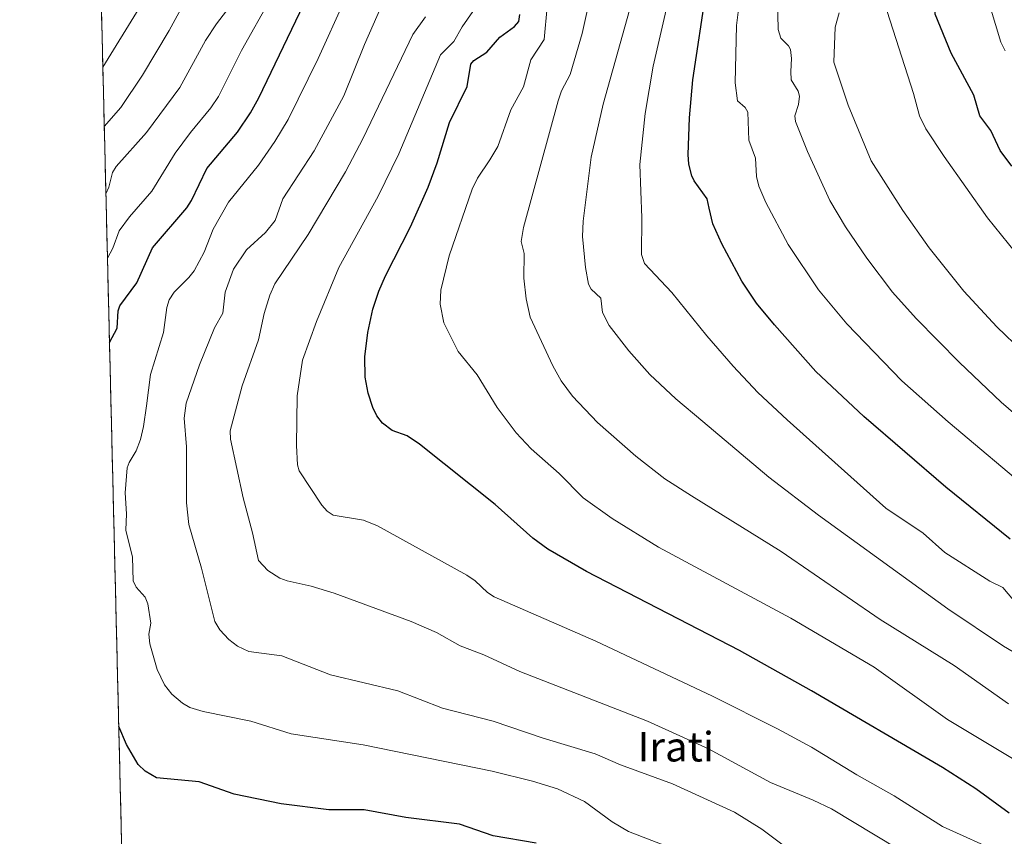
# Model space of a CAD drawing. Units: metres. Extents: x 664792 to 667220, y 4758173 to 4759647.
# Drawn here: x 664792 to 665058, y 4758504 to 4758725 of the extents above; entities that cross this region are included whole.
import ezdxf
from ezdxf.enums import TextEntityAlignment as Align

# ---------------------------------------------------------------- set-up
doc = ezdxf.new("R2010")
doc.units = ezdxf.units.M
doc.header["$MEASUREMENT"] = 0
for name, color, linetype, lineweight in [('Curva de nivel maestra', 36, 'Continuous', 30), ('Curva de nivel normal', 36, 'Continuous', 0), ('Municipio CxS', 142, 'Continuous', 0), ('Pastizal CxS', 92, 'Continuous', 0), ('Texto cartográfico', 19, 'Continuous', 0)]:
    doc.layers.add(name, color=color, linetype=linetype, lineweight=lineweight)
doc.styles.add('Arial', font='txt', dxfattribs={"height": 0.2})

# ---------------------------------------------------------------- blocks, each defined once
blk = doc.blocks.new('*U153')
at = {"layer": 'Curva de nivel normal', "color": 36, "linetype": 'Continuous', "lineweight": 0}
blk.add_polyline3d([(664815.33, 4758660.74, 1470), (664815.33, 4758660.74, 1470), (664816.78, 4758663.49, 1470), (664818.5, 4758668.14, 1470), (664821.3, 4758671.93, 1470), (664827.32, 4758678.95, 1470), (664833.65, 4758689.2, 1470), (664837.8, 4758694.83, 1470), (664843.32, 4758701.48, 1470), (664845.42, 4758704.56, 1470), (664851.59, 4758717.03, 1470), (664859.62, 4758731.36, 1470)], dxfattribs=at)
blk = doc.blocks.new('*U160')
at = {"layer": 'Curva de nivel normal', "color": 36, "linetype": 'Continuous', "lineweight": 0}
blk.add_polyline3d([(664814.08, 4758712.48, 1455), (664823.93, 4758728.45, 1455)], dxfattribs=at)
blk = doc.blocks.new('*U163')
at = {"layer": 'Curva de nivel normal', "color": 36, "linetype": 'Continuous', "lineweight": 0}
blk.add_polyline3d([(665062.11, 4758566.36, 1520), (665057.74, 4758571.59, 1520), (665054.2, 4758573.26, 1520), (665042.07, 4758581.06, 1520), (665036.16, 4758586.27, 1520), (665026.12, 4758593.01, 1520), (664999.4, 4758616.94, 1520), (664991.44, 4758624.39, 1520), (664984.74, 4758631.52, 1520), (664977.58, 4758639.69, 1520), (664968.12, 4758651.42, 1520), (664960.74, 4758659.36, 1520), (664959.89, 4758661.77, 1520), (664959.97, 4758671.65, 1520), (664959.51, 4758686.1, 1520), (664960.9, 4758699.97, 1520), (664963.08, 4758712.79, 1520), (664967.44, 4758731.69, 1520)], dxfattribs=at)
blk = doc.blocks.new('*U169')
at = {"layer": 'Curva de nivel normal', "color": 36, "linetype": 'Continuous', "lineweight": 0}
blk.add_polyline3d([(664814.91, 4758678.2, 1465), (664814.91, 4758678.2, 1465), (664815.7, 4758680.01, 1465), (664816.73, 4758683.93, 1465), (664817.72, 4758685.64, 1465), (664825.86, 4758694.78, 1465), (664834.9, 4758707.03, 1465), (664841.91, 4758719.71, 1465), (664844.89, 4758724.22, 1465), (664849.98, 4758730.99, 1465)], dxfattribs=at)
blk = doc.blocks.new('*U172')
at = {"layer": 'Curva de nivel normal', "color": 36, "linetype": 'Continuous', "lineweight": 0}
blk.add_polyline3d([(664814.47, 4758696.41, 1460), (664814.47, 4758696.41, 1460), (664818.99, 4758701.61, 1460), (664824.82, 4758710.31, 1460), (664832, 4758722.41, 1460), (664836.85, 4758731.28, 1460)], dxfattribs=at)
blk = doc.blocks.new('*U176')
at = {"layer": 'Curva de nivel maestra', "color": 36, "linetype": 'Continuous', "lineweight": 30}
for points in [[(664815.88, 4758637.93, 1475), (664815.88, 4758637.94, 1475), (664817.91, 4758641.84, 1475), (664818.25, 4758646.47, 1475), (664818.65, 4758647.88, 1475), (664823.3, 4758654.11, 1475), (664827.53, 4758663.59, 1475), (664836.86, 4758674.39, 1475), (664838.11, 4758676.4, 1475), (664842.26, 4758685.03, 1475), (664850.54, 4758694.94, 1475), (664854.04, 4758700.13, 1475), (664856.34, 4758704.17, 1475), (664869.69, 4758732.08, 1475)], [(664931.39, 4758502.32, 1475), (664919.72, 4758504.26, 1475), (664910.64, 4758507.39, 1475), (664896.11, 4758509.26, 1475), (664884.86, 4758511.31, 1475), (664875.23, 4758511.32, 1475), (664862.39, 4758512.91, 1475), (664849.66, 4758515.53, 1475), (664840.17, 4758518.92, 1475), (664828.6, 4758519.95, 1475), (664825.5, 4758521.76, 1475), (664823.62, 4758523.64, 1475), (664820.51, 4758528.98, 1475), (664818.38, 4758533.88, 1475)]]:
    blk.add_polyline3d(points, dxfattribs=at)

msp = doc.modelspace()

# ---------------------------------------------------------------- linework, layer by layer
at = {"layer": 'Curva de nivel maestra', "color": 36, "linetype": 'Continuous', "lineweight": 30}
for points in [[(665060.21, 4758685.68, 1550), (665057.04, 4758689.95, 1550), (665054.53, 4758695.31, 1550), (665051.57, 4758699.31, 1550), (665049.94, 4758704.88, 1550), (665043.81, 4758716.32, 1550), (665039.43, 4758726.89, 1550), (665039.4, 4758731.73, 1550), (665039.04, 4758734.59, 1550), (665036.25, 4758746.87, 1550), (665036.14, 4758751.55, 1550), (665036.57, 4758757.13, 1550), (665037.75, 4758763.72, 1550), (665039.42, 4758770.24, 1550), (665041.76, 4758777.69, 1550), (665045.38, 4758787.46, 1550), (665048.97, 4758796.01, 1550), (665052.59, 4758803.35, 1550), (665055.52, 4758809.56, 1550), (665066.16, 4758834.56, 1550)], [(665059.77, 4758584.62, 1525), (665042.35, 4758598.71, 1525), (665020.14, 4758617.89, 1525), (665007.1, 4758630.09, 1525), (664995.9, 4758642.69, 1525), (664991.08, 4758648.59, 1525), (664987.06, 4758654.55, 1525), (664981.64, 4758664.66, 1525), (664979.28, 4758670.09, 1525), (664978.26, 4758674.3, 1525), (664977.68, 4758676.87, 1525), (664974.18, 4758681.7, 1525), (664973.53, 4758683.08, 1525), (664972.77, 4758686.23, 1525), (664972.58, 4758688.86, 1525), (664972.94, 4758698.82, 1525), (664973.8, 4758709.07, 1525), (664977.54, 4758733.74, 1525)], [(665059.51, 4758510.39, 1500), (665050.49, 4758517.04, 1500), (665041.45, 4758522.76, 1500), (665005.93, 4758543.57, 1500), (664986.43, 4758554.45, 1500), (664945, 4758575.9, 1500), (664934.57, 4758581.91, 1500), (664930.54, 4758584.9, 1500), (664920.26, 4758594.05, 1500), (664899.85, 4758610.38, 1500), (664896.49, 4758612.6, 1500), (664892.4, 4758614.12, 1500), (664889.81, 4758616.07, 1500), (664888.26, 4758618.02, 1500), (664887.15, 4758620.33, 1500), (664885.93, 4758624.19, 1500), (664885.11, 4758628.53, 1500), (664885.03, 4758634.05, 1500), (664885.78, 4758640.62, 1500), (664887.16, 4758646.93, 1500), (664888.8, 4758651.86, 1500), (664890.6, 4758655.98, 1500), (664897.39, 4758669.21, 1500), (664902.18, 4758679.97, 1500), (664904.6, 4758686.55, 1500), (664907.93, 4758697.53, 1500), (664912.74, 4758707.23, 1500), (664913.74, 4758713.29, 1500), (664914.52, 4758714.3, 1500), (664918.05, 4758716.59, 1500), (664921.56, 4758720.64, 1500), (664925.51, 4758723.53, 1500), (664926.68, 4758724.9, 1500), (664926.95, 4758726.77, 1500)]]:
    msp.add_polyline3d(points, dxfattribs=at)
at = {"layer": 'Curva de nivel normal', "color": 36, "linetype": 'Continuous', "lineweight": 0}
for points in [[(665063.12, 4758659.91, 1545), (665053.64, 4758671.73, 1545), (665041.84, 4758688.3, 1545), (665036.93, 4758695.81, 1545), (665035.21, 4758699.29, 1545), (665033.61, 4758705.33, 1545), (665025.59, 4758730.1, 1545), (665024.31, 4758735.05, 1545), (665023.85, 4758740.18, 1545), (665023.9, 4758749.15, 1545), (665024.34, 4758756.35, 1545), (665025.3, 4758761.32, 1545), (665027.96, 4758770.23, 1545), (665030.68, 4758777.56, 1545), (665035.43, 4758788.85, 1545), (665047.11, 4758814.73, 1545), (665054.4, 4758834, 1545), (665066.98, 4758871.22, 1545)], [(665058.35, 4758716.94, 1555), (665057.22, 4758719.32, 1555), (665051.74, 4758737.62, 1555), (665050.53, 4758743.21, 1555), (665049.9, 4758748.26, 1555), (665049.69, 4758755.74, 1555), (665050.28, 4758762.79, 1555), (665052.44, 4758773.84, 1555), (665055.01, 4758782.89, 1555), (665057.7, 4758790.12, 1555), (665062.56, 4758800.26, 1555)], [(665069.93, 4758548.63, 1515), (665057.9, 4758555.67, 1515), (665042.85, 4758565.73, 1515), (665007.82, 4758591.12, 1515), (664994.43, 4758601.41, 1515), (664976.53, 4758616.52, 1515), (664969.21, 4758622.62, 1515), (664962.19, 4758629.22, 1515), (664956.47, 4758635.65, 1515), (664951.16, 4758642.54, 1515), (664949.38, 4758646.05, 1515), (664948.89, 4758649.93, 1515), (664946.28, 4758652.4, 1515), (664945.53, 4758653.76, 1515), (664944.73, 4758658.19, 1515), (664943.96, 4758666.6, 1515), (664944.1, 4758670.76, 1515), (664946.31, 4758688.09, 1515), (664949.57, 4758702.45, 1515), (664959.99, 4758740, 1515)], [(665063.31, 4758616.63, 1535), (665057.27, 4758621.76, 1535), (665046.06, 4758632.53, 1535), (665034.28, 4758644.44, 1535), (665027.9, 4758651.52, 1535), (665020.9, 4758660.77, 1535), (665015.13, 4758669.22, 1535), (665010.95, 4758676.42, 1535), (665004.89, 4758689.63, 1535), (665001.61, 4758697.79, 1535), (665001.4, 4758699.32, 1535), (665002.45, 4758702.41, 1535), (665002.71, 4758704.63, 1535), (665002.31, 4758706.02, 1535), (665000.41, 4758709.09, 1535), (665000.32, 4758711.32, 1535), (665000.51, 4758714.87, 1535), (665000.25, 4758717.31, 1535), (664999.76, 4758718.3, 1535), (664997.64, 4758720.38, 1535), (664996.96, 4758722.75, 1535), (664996.62, 4758734.84, 1535)], [(664976.49, 4758497.71, 1480), (664956.37, 4758505.41, 1480), (664951.94, 4758508.07, 1480), (664944.5, 4758513.58, 1480), (664937.16, 4758517.01, 1480), (664930.42, 4758519.1, 1480), (664919.46, 4758521.8, 1480), (664884.59, 4758528.92, 1480), (664865.09, 4758531.91, 1480), (664854.13, 4758535.33, 1480), (664841.2, 4758537.98, 1480), (664837.61, 4758539.07, 1480), (664835.62, 4758540.2, 1480), (664832.73, 4758542.69, 1480), (664830.75, 4758545.14, 1480), (664828.75, 4758549.35, 1480), (664826.79, 4758556.31, 1480), (664826.55, 4758558.9, 1480), (664827.09, 4758561.87, 1480), (664826.23, 4758567.09, 1480), (664825.49, 4758568.89, 1480), (664823.06, 4758571.6, 1480), (664822.28, 4758573.38, 1480), (664822.09, 4758579.78, 1480), (664820.28, 4758587.08, 1480), (664820.47, 4758591.54, 1480), (664820.15, 4758597.18, 1480), (664820.7, 4758603.94, 1480), (664821.21, 4758605.43, 1480), (664823.1, 4758608.53, 1480), (664824.27, 4758611.64, 1480), (664825.12, 4758615.15, 1480), (664825.91, 4758620.79, 1480), (664826.94, 4758629.27, 1480), (664830.46, 4758640.67, 1480), (664831.44, 4758647.38, 1480), (664832.01, 4758649.44, 1480), (664833.39, 4758651.52, 1480), (664837.38, 4758655.51, 1480), (664838.81, 4758657.34, 1480), (664841.55, 4758662.43, 1480), (664843.94, 4758668.6, 1480), (664848.1, 4758675.92, 1480), (664856.26, 4758685.93, 1480), (664860.63, 4758692.33, 1480), (664864.21, 4758698.34, 1480), (664872.41, 4758714.84, 1480), (664879.47, 4758730.53, 1480)], [(665059.27, 4758540.02, 1510), (665044.6, 4758550.44, 1510), (665024.53, 4758562.89, 1510), (664997.78, 4758581.32, 1510), (664973.44, 4758596.35, 1510), (664966.21, 4758600.97, 1510), (664958.41, 4758607.08, 1510), (664948.02, 4758616.21, 1510), (664941.23, 4758623.36, 1510), (664938.2, 4758627.52, 1510), (664935.88, 4758631.56, 1510), (664929.8, 4758644.76, 1510), (664928.7, 4758649.78, 1510), (664928.08, 4758655.31, 1510), (664928.15, 4758662.07, 1510), (664927.37, 4758665.25, 1510), (664927.96, 4758669.08, 1510), (664937.36, 4758703.37, 1510), (664938.29, 4758706.08, 1510), (664940.63, 4758710.53, 1510), (664943.87, 4758721.6, 1510), (664945.65, 4758729.79, 1510)], [(665066.38, 4758596.72, 1530), (665042.93, 4758616.39, 1530), (665030.39, 4758627.49, 1530), (665015.48, 4758642.98, 1530), (665007.86, 4758652.19, 1530), (664999.65, 4758664.48, 1530), (664993.55, 4758675.83, 1530), (664991.7, 4758680.28, 1530), (664991.06, 4758682.88, 1530), (664990.83, 4758687.86, 1530), (664989.01, 4758692.74, 1530), (664988.74, 4758700.3, 1530), (664988.03, 4758701.59, 1530), (664985.94, 4758703.38, 1530), (664985.31, 4758708.24, 1530), (664985.64, 4758723.76, 1530), (664986.51, 4758731.14, 1530)], [(665001.49, 4758499.26, 1485), (664992.55, 4758506.08, 1485), (664985.13, 4758510.68, 1485), (664968.31, 4758518.37, 1485), (664954.25, 4758523.49, 1485), (664947.42, 4758526.47, 1485), (664933.28, 4758530.69, 1485), (664919.77, 4758535.29, 1485), (664906.06, 4758538.89, 1485), (664893.92, 4758543.54, 1485), (664875.71, 4758547.91, 1485), (664862.5, 4758553.02, 1485), (664853.63, 4758554.2, 1485), (664850.58, 4758555.61, 1485), (664848.15, 4758557.48, 1485), (664845.72, 4758560.06, 1485), (664844.42, 4758562.36, 1485), (664840.75, 4758576.8, 1485), (664837.32, 4758588.65, 1485), (664836.74, 4758594.5, 1485), (664836.72, 4758609.64, 1485), (664836.09, 4758617.38, 1485), (664836.61, 4758621.46, 1485), (664840.23, 4758631.85, 1485), (664844.35, 4758641.89, 1485), (664846.59, 4758645.83, 1485), (664847.22, 4758651.59, 1485), (664849.49, 4758657.77, 1485), (664852.96, 4758663.02, 1485), (664858.13, 4758667.68, 1485), (664860.71, 4758670.95, 1485), (664862.82, 4758676.84, 1485), (664871.33, 4758689.86, 1485), (664879.29, 4758704.7, 1485), (664884.89, 4758718.65, 1485), (664889.65, 4758729.27, 1485)], [(665057.38, 4758499.57, 1495), (665041.4, 4758506.79, 1495), (665028.32, 4758515.13, 1495), (665018.27, 4758520.78, 1495), (665005.98, 4758528.31, 1495), (664996.79, 4758533.22, 1495), (664979.15, 4758542.1, 1495), (664947.54, 4758556.97, 1495), (664920.05, 4758569.03, 1495), (664918.21, 4758570.16, 1495), (664914.86, 4758573.38, 1495), (664912.59, 4758574.92, 1495), (664888.46, 4758588.21, 1495), (664884.65, 4758589.77, 1495), (664876.41, 4758591.15, 1495), (664874.85, 4758592.25, 1495), (664873.36, 4758593.83, 1495), (664867.24, 4758603.13, 1495), (664866.77, 4758604.82, 1495), (664866.51, 4758610.05, 1495), (664866.7, 4758623.46, 1495), (664868.17, 4758633.1, 1495), (664871.96, 4758643.6, 1495), (664877.96, 4758658.26, 1495), (664888.6, 4758677.57, 1495), (664894.26, 4758689.01, 1495), (664905.53, 4758715.81, 1495), (664909.15, 4758719.49, 1495), (664911.39, 4758723.41, 1495), (664914.28, 4758727.59, 1495)], [(665063.52, 4758523.3, 1505), (665042.79, 4758535.76, 1505), (665022.92, 4758549.94, 1505), (665000.36, 4758563.26, 1505), (664964.55, 4758582.45, 1505), (664951.98, 4758590.23, 1505), (664944.12, 4758595.82, 1505), (664937.66, 4758602.41, 1505), (664930.06, 4758609.08, 1505), (664926.02, 4758613.46, 1505), (664920.8, 4758620.31, 1505), (664915.42, 4758629.17, 1505), (664910.25, 4758635.5, 1505), (664906.36, 4758643.22, 1505), (664905.43, 4758648.33, 1505), (664905.59, 4758652.07, 1505), (664907.89, 4758661.36, 1505), (664914.04, 4758679.49, 1505), (664915.48, 4758682.44, 1505), (664918.89, 4758687.36, 1505), (664921.01, 4758691.05, 1505), (664924.51, 4758700.99, 1505), (664927.94, 4758707.17, 1505), (664929.92, 4758714.51, 1505), (664933.61, 4758720.02, 1505), (664934.38, 4758728.88, 1505)], [(665063.05, 4758635.48, 1540), (665056.1, 4758642.12, 1540), (665047.22, 4758651.8, 1540), (665037.83, 4758663.6, 1540), (665030.67, 4758673.68, 1540), (665022.13, 4758687.11, 1540), (665015.88, 4758702.19, 1540), (665012.03, 4758713.85, 1540), (665012.33, 4758723.38, 1540), (665013.49, 4758727.2, 1540)], [(665035, 4758497.34, 1490), (665011.37, 4758511.54, 1490), (665006.38, 4758513.95, 1490), (664994.82, 4758518.73, 1490), (664978.04, 4758527.87, 1490), (664961.58, 4758535.33, 1490), (664926.97, 4758548.81, 1490), (664917.22, 4758553.27, 1490), (664910.84, 4758555.7, 1490), (664904.42, 4758559.34, 1490), (664897.55, 4758562.34, 1490), (664876.68, 4758570.03, 1490), (664870.48, 4758571.89, 1490), (664864.01, 4758573.31, 1490), (664862.03, 4758574.08, 1490), (664858.71, 4758576.15, 1490), (664856.2, 4758578.86, 1490), (664854.58, 4758586.35, 1490), (664852.04, 4758595.8, 1490), (664848.66, 4758611.73, 1490), (664848.51, 4758613.95, 1490), (664851.76, 4758626.22, 1490), (664856.24, 4758638.61, 1490), (664857.77, 4758645.76, 1490), (664859.25, 4758650.7, 1490), (664860.68, 4758653.79, 1490), (664869.63, 4758667.14, 1490), (664879.81, 4758684.12, 1490), (664884.59, 4758693.23, 1490), (664898.05, 4758721.32, 1490), (664901.43, 4758726.17, 1490)]]:
    msp.add_polyline3d(points, dxfattribs=at)
at = {"layer": 'Municipio CxS', "color": 142, "linetype": 'Continuous', "lineweight": 0}
msp.add_polyline3d([(664819.1519, 4758502.0482, 1469.3202), (664819.0318, 4758507.0318, 1470.4408), (664818.9117, 4758512.0154, 1471.5472), (664818.7916, 4758516.999, 1472.522), (664818.6714, 4758521.9826, 1473.261), (664818.5513, 4758526.9662, 1473.8282), (664818.4312, 4758531.9498, 1474.433), (664818.3111, 4758536.9335, 1474.9836), (664818.191, 4758541.9171, 1475.3455), (664818.0708, 4758546.9007, 1475.6713), (664817.9507, 4758551.8843, 1475.9767), (664817.8306, 4758556.8679, 1476.4777), (664817.7105, 4758561.8515, 1477.2093), (664817.5903, 4758566.8351, 1477.7538), (664817.4702, 4758571.8187, 1478.0574), (664817.3501, 4758576.8023, 1477.793), (664817.23, 4758581.7859, 1477.8342), (664817.1099, 4758586.7695, 1478.0327), (664816.9897, 4758591.7532, 1478.1683), (664816.8696, 4758596.7368, 1478.2122), (664816.7495, 4758601.7204, 1477.5162), (664816.6294, 4758606.704, 1476.9216), (664816.5092, 4758611.6876, 1476.7472), (664816.3891, 4758616.6712, 1476.3746), (664816.269, 4758621.6548, 1475.9584), (664816.1489, 4758626.6384, 1475.6818), (664816.0288, 4758631.622, 1475.382), (664815.9086, 4758636.6056, 1474.7996), (664815.7885, 4758641.5892, 1474.1355), (664815.6684, 4758646.5729, 1473.5513), (664815.5483, 4758651.5565, 1472.434), (664815.4281, 4758656.5401, 1470.9666), (664815.308, 4758661.5237, 1469.6614), (664815.1879, 4758666.5073, 1468.2399), (664815.0678, 4758671.4909, 1466.6129), (664814.9477, 4758676.4745, 1465.1472), (664814.8275, 4758681.4581, 1464.227), (664814.7074, 4758686.4417, 1463.2662), (664814.5873, 4758691.4253, 1461.583), (664814.4672, 4758696.4089, 1459.5789), (664814.347, 4758701.3926, 1457.8832), (664814.2269, 4758706.3762, 1456.3559), (664814.1068, 4758711.3598, 1454.9156), (664813.9867, 4758716.3434, 1453.5506), (664813.8666, 4758721.327, 1452.1495), (664813.7464, 4758726.3106, 1450.6994)], dxfattribs=at)
at = {"layer": 'Pastizal CxS', "color": 92, "linetype": 'Continuous', "lineweight": 0}
for points in [[(667220.2891, 4758231.3117, 1582.6412), (665077.2862, 4758179.2128, 1356.4731), (665052.8803, 4758203.1585, 1357.6283), (665019.6667, 4758208.7257, 1345.6549), (665003.8633, 4758234.4357, 1355.9822), (664985.4745, 4758232.1307, 1350.8286), (664981.0283, 4758213.9679, 1338.7418), (664969.8945, 4758217.8999, 1341.2602), (664959.4171, 4758242.1449, 1354.0354), (664908.9893, 4758210.6925, 1351.6363), (664880.8285, 4758200.2087, 1360.8458), (664868.4693, 4758177.3631, 1358.7545), (664866.9926, 4758174.1003, 1358.0507), (664827.08, 4758173.13, 1374.384), (664827.08, 4758173.13, 1374.384), (664791.5608, 4759646.7445, 1550.4991)], [(664791.5608, 4759646.7445, 1550.4991), (664827.08, 4758173.13, 1374.384)]]:
    msp.add_polyline3d(points, dxfattribs=at)

# ---------------------------------------------------------------- block references
at = {"layer": 'Curva de nivel maestra', "color": 36, "linetype": 'Continuous', "lineweight": 30}
msp.add_blockref('*U176', (0, 0), dxfattribs=at)
at = {"layer": 'Curva de nivel normal', "color": 36, "linetype": 'Continuous', "lineweight": 0}
for name in ['*U163', '*U153', '*U169', '*U172', '*U160']:
    msp.add_blockref(name, (0, 0), dxfattribs=at)

# ---------------------------------------------------------------- texts
at = {"layer": 'Texto cartográfico', "color": 19, "linetype": 'Continuous', "lineweight": 0, "style": 'Arial'}
msp.add_text('Irati', height=8, dxfattribs=at).set_placement((664969.201, 4758528.4101), align=Align.MIDDLE_CENTER)

doc.saveas('drawing.dxf')
